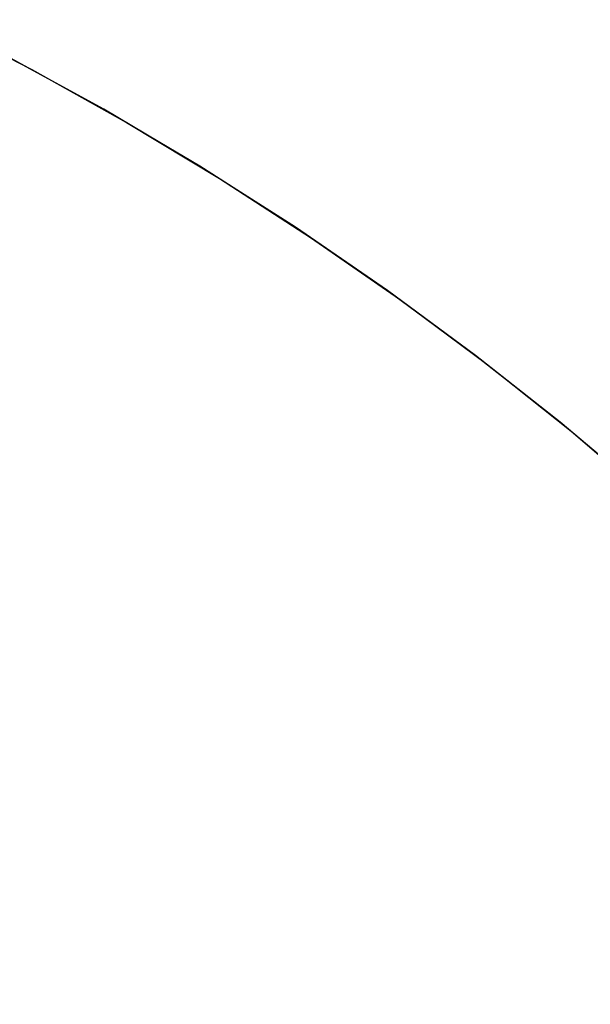
# Model space of a CAD drawing. Extents: x -1022 to 463, y -316 to 734.
# Drawn here: x -313 to -313, y 152 to 152 of the extents above; entities that cross this region are included whole.
import ezdxf

# ---------------------------------------------------------------- set-up
doc = ezdxf.new("R2010")
doc.units = 0
doc.header["$LTSCALE"] = 0.5
doc.layers.add('E4000', color=7, linetype='CONTINUOUS')

# ---------------------------------------------------------------- blocks, each defined once
blk = doc.blocks.new('tut_ir_center')
at = {"layer": 'E4000', "linetype": 'Continuous'}
for p, q in [((23.67765, 8.90466), (23.68924, 8.89868)), ((23.67765, 8.90466), (23.68924, 8.89868)), ((23.67765, 8.90466), (23.68924, 8.89868)), ((23.67765, 8.90466), (23.68924, 8.89868)), ((23.67765, 8.90466), (23.68924, 8.89868)), ((23.67765, 8.90466), (23.68924, 8.89868)), ((23.67765, 8.90466), (23.68924, 8.89868)), ((23.67765, 8.90466), (23.68924, 8.89868)), ((23.67765, 8.90466), (23.68924, 8.89868)), ((23.67765, 8.90466), (23.68924, 8.89868)), ((23.67765, 8.90466), (23.68924, 8.89868)), ((23.67765, 8.90466), (23.68924, 8.89868)), ((23.67765, 8.90466), (23.68924, 8.89868)), ((23.67765, 8.90466), (23.68924, 8.89868)), ((23.67765, 8.90466), (23.68924, 8.89868)), ((23.67765, 8.90466), (23.68924, 8.89868)), ((23.67765, 8.90466), (23.68924, 8.89868)), ((23.67765, 8.90466), (23.68924, 8.89868)), ((23.67765, 8.90466), (23.68924, 8.89868)), ((23.67765, 8.90466), (23.68924, 8.89868)), ((23.67765, 8.90466), (23.68924, 8.89868)), ((23.67765, 8.90466), (23.68924, 8.89868)), ((23.67765, 8.90466), (23.68924, 8.89868)), ((23.67765, 8.90466), (23.68924, 8.89868)), ((23.67765, 8.90466), (23.68924, 8.89868)), ((23.67765, 8.90466), (23.68924, 8.89868)), ((23.67765, 8.90466), (23.68924, 8.89868)), ((23.67765, 8.90466), (23.68924, 8.89868)), ((23.67765, 8.90466), (23.68924, 8.89868)), ((23.67765, 8.90466), (23.68924, 8.89868)), ((23.67765, 8.90466), (23.68924, 8.89868)), ((23.67765, 8.90466), (23.68924, 8.89868)), ((23.67765, 8.90466), (23.68924, 8.89868)), ((23.67765, 8.90466), (23.68924, 8.89868)), ((23.67765, 8.90466), (23.68924, 8.89868)), ((23.67765, 8.90466), (23.68924, 8.89868)), ((23.67765, 8.90466), (23.68924, 8.89868)), ((23.67765, 8.90466), (23.68924, 8.89868)), ((23.67765, 8.90466), (23.68924, 8.89868)), ((23.67765, 8.90466), (23.68924, 8.89868)), ((23.67765, 8.90466), (23.68924, 8.89868)), ((23.67765, 8.90466), (23.68924, 8.89868)), ((23.67765, 8.90466), (23.68924, 8.89868)), ((23.67765, 8.90466), (23.68924, 8.89868)), ((23.67765, 8.90466), (23.68924, 8.89868)), ((23.69786, 8.89391), (23.68632, 8.90023)), ((23.69786, 8.89391), (23.68632, 8.90023)), ((23.69786, 8.89391), (23.68632, 8.90023)), ((23.69786, 8.89391), (23.68632, 8.90023)), ((23.69786, 8.89391), (23.68632, 8.90023)), ((23.69786, 8.89391), (23.68632, 8.90023)), ((23.69786, 8.89391), (23.68632, 8.90023)), ((23.69786, 8.89391), (23.68632, 8.90023)), ((23.69786, 8.89391), (23.68632, 8.90023)), ((23.69786, 8.89391), (23.68632, 8.90023)), ((23.69786, 8.89391), (23.68632, 8.90023)), ((23.69786, 8.89391), (23.68632, 8.90023)), ((23.69786, 8.89391), (23.68632, 8.90023)), ((23.69786, 8.89391), (23.68632, 8.90023)), ((23.69786, 8.89391), (23.68632, 8.90023)), ((23.69786, 8.89391), (23.68632, 8.90023)), ((23.69786, 8.89391), (23.68632, 8.90023)), ((23.69786, 8.89391), (23.68632, 8.90023)), ((23.69786, 8.89391), (23.68632, 8.90023)), ((23.69786, 8.89391), (23.68632, 8.90023)), ((23.69786, 8.89391), (23.68632, 8.90023)), ((23.69786, 8.89391), (23.68632, 8.90023)), ((23.69786, 8.89391), (23.68632, 8.90023)), ((23.69786, 8.89391), (23.68632, 8.90023)), ((23.69786, 8.89391), (23.68632, 8.90023)), ((23.69786, 8.89391), (23.68632, 8.90023)), ((23.69786, 8.89391), (23.68632, 8.90023)), ((23.69786, 8.89391), (23.68632, 8.90023)), ((23.69786, 8.89391), (23.68632, 8.90023)), ((23.69786, 8.89391), (23.68632, 8.90023)), ((23.69786, 8.89391), (23.68632, 8.90023)), ((23.69786, 8.89391), (23.68632, 8.90023)), ((23.69786, 8.89391), (23.68632, 8.90023)), ((23.69786, 8.89391), (23.68632, 8.90023)), ((23.69786, 8.89391), (23.68632, 8.90023)), ((23.69786, 8.89391), (23.68632, 8.90023)), ((23.69786, 8.89391), (23.68632, 8.90023)), ((23.69786, 8.89391), (23.68632, 8.90023)), ((23.69786, 8.89391), (23.68632, 8.90023)), ((23.69786, 8.89391), (23.68632, 8.90023)), ((23.69786, 8.89391), (23.68632, 8.90023)), ((23.69786, 8.89391), (23.68632, 8.90023)), ((23.69786, 8.89391), (23.68632, 8.90023)), ((23.69786, 8.89391), (23.68632, 8.90023)), ((23.69786, 8.89391), (23.68632, 8.90023)), ((23.68924, 8.89868), (23.70063, 8.89232)), ((23.68924, 8.89868), (23.70063, 8.89232)), ((23.68924, 8.89868), (23.70063, 8.89232)), ((23.68924, 8.89868), (23.70063, 8.89232)), ((23.68924, 8.89868), (23.70063, 8.89232)), ((23.68924, 8.89868), (23.70063, 8.89232)), ((23.68924, 8.89868), (23.70063, 8.89232)), ((23.68924, 8.89868), (23.70063, 8.89232)), ((23.68924, 8.89868), (23.70063, 8.89232)), ((23.68924, 8.89868), (23.70063, 8.89232)), ((23.68924, 8.89868), (23.70063, 8.89232)), ((23.68924, 8.89868), (23.70063, 8.89232)), ((23.68924, 8.89868), (23.70063, 8.89232)), ((23.68924, 8.89868), (23.70063, 8.89232)), ((23.68924, 8.89868), (23.70063, 8.89232)), ((23.68924, 8.89868), (23.70063, 8.89232)), ((23.68924, 8.89868), (23.70063, 8.89232)), ((23.68924, 8.89868), (23.70063, 8.89232)), ((23.68924, 8.89868), (23.70063, 8.89232)), ((23.68924, 8.89868), (23.70063, 8.89232)), ((23.68924, 8.89868), (23.70063, 8.89232)), ((23.68924, 8.89868), (23.70063, 8.89232)), ((23.68924, 8.89868), (23.70063, 8.89232)), ((23.68924, 8.89868), (23.70063, 8.89232)), ((23.68924, 8.89868), (23.70063, 8.89232)), ((23.68924, 8.89868), (23.70063, 8.89232)), ((23.68924, 8.89868), (23.70063, 8.89232)), ((23.68924, 8.89868), (23.70063, 8.89232)), ((23.68924, 8.89868), (23.70063, 8.89232)), ((23.68924, 8.89868), (23.70063, 8.89232)), ((23.68924, 8.89868), (23.70063, 8.89232)), ((23.68924, 8.89868), (23.70063, 8.89232)), ((23.68924, 8.89868), (23.70063, 8.89232)), ((23.68924, 8.89868), (23.70063, 8.89232)), ((23.68924, 8.89868), (23.70063, 8.89232)), ((23.68924, 8.89868), (23.70063, 8.89232)), ((23.68924, 8.89868), (23.70063, 8.89232)), ((23.68924, 8.89868), (23.70063, 8.89232)), ((23.68924, 8.89868), (23.70063, 8.89232)), ((23.68924, 8.89868), (23.70063, 8.89232)), ((23.68924, 8.89868), (23.70063, 8.89232)), ((23.68924, 8.89868), (23.70063, 8.89232)), ((23.68924, 8.89868), (23.70063, 8.89232)), ((23.68924, 8.89868), (23.70063, 8.89232)), ((23.68924, 8.89868), (23.70063, 8.89232)), ((23.70946, 8.88705), (23.69786, 8.89391)), ((23.70946, 8.88705), (23.69786, 8.89391)), ((23.70946, 8.88705), (23.69786, 8.89391)), ((23.70946, 8.88705), (23.69786, 8.89391)), ((23.70946, 8.88705), (23.69786, 8.89391)), ((23.70946, 8.88705), (23.69786, 8.89391)), ((23.70946, 8.88705), (23.69786, 8.89391)), ((23.70946, 8.88705), (23.69786, 8.89391)), ((23.70946, 8.88705), (23.69786, 8.89391)), ((23.70946, 8.88705), (23.69786, 8.89391)), ((23.70946, 8.88705), (23.69786, 8.89391)), ((23.70946, 8.88705), (23.69786, 8.89391)), ((23.70946, 8.88705), (23.69786, 8.89391)), ((23.70946, 8.88705), (23.69786, 8.89391)), ((23.70946, 8.88705), (23.69786, 8.89391)), ((23.70946, 8.88705), (23.69786, 8.89391)), ((23.70946, 8.88705), (23.69786, 8.89391)), ((23.70946, 8.88705), (23.69786, 8.89391)), ((23.70946, 8.88705), (23.69786, 8.89391)), ((23.70946, 8.88705), (23.69786, 8.89391)), ((23.70946, 8.88705), (23.69786, 8.89391)), ((23.70946, 8.88705), (23.69786, 8.89391)), ((23.70946, 8.88705), (23.69786, 8.89391)), ((23.70946, 8.88705), (23.69786, 8.89391)), ((23.70946, 8.88705), (23.69786, 8.89391)), ((23.70946, 8.88705), (23.69786, 8.89391)), ((23.70946, 8.88705), (23.69786, 8.89391)), ((23.70946, 8.88705), (23.69786, 8.89391)), ((23.70946, 8.88705), (23.69786, 8.89391)), ((23.70946, 8.88705), (23.69786, 8.89391)), ((23.70946, 8.88705), (23.69786, 8.89391)), ((23.70946, 8.88705), (23.69786, 8.89391)), ((23.70946, 8.88705), (23.69786, 8.89391)), ((23.70946, 8.88705), (23.69786, 8.89391)), ((23.70946, 8.88705), (23.69786, 8.89391)), ((23.70946, 8.88705), (23.69786, 8.89391)), ((23.70946, 8.88705), (23.69786, 8.89391)), ((23.70946, 8.88705), (23.69786, 8.89391)), ((23.70946, 8.88705), (23.69786, 8.89391)), ((23.70946, 8.88705), (23.69786, 8.89391)), ((23.70946, 8.88705), (23.69786, 8.89391)), ((23.70946, 8.88705), (23.69786, 8.89391)), ((23.70946, 8.88705), (23.69786, 8.89391)), ((23.70946, 8.88705), (23.69786, 8.89391)), ((23.70946, 8.88705), (23.69786, 8.89391)), ((23.70063, 8.89232), (23.71181, 8.88559)), ((23.70063, 8.89232), (23.71181, 8.88559)), ((23.70063, 8.89232), (23.71181, 8.88559)), ((23.70063, 8.89232), (23.71181, 8.88559)), ((23.70063, 8.89232), (23.71181, 8.88559)), ((23.70063, 8.89232), (23.71181, 8.88559)), ((23.70063, 8.89232), (23.71181, 8.88559)), ((23.70063, 8.89232), (23.71181, 8.88559)), ((23.70063, 8.89232), (23.71181, 8.88559)), ((23.70063, 8.89232), (23.71181, 8.88559)), ((23.70063, 8.89232), (23.71181, 8.88559)), ((23.70063, 8.89232), (23.71181, 8.88559)), ((23.70063, 8.89232), (23.71181, 8.88559)), ((23.70063, 8.89232), (23.71181, 8.88559)), ((23.70063, 8.89232), (23.71181, 8.88559)), ((23.70063, 8.89232), (23.71181, 8.88559)), ((23.70063, 8.89232), (23.71181, 8.88559)), ((23.70063, 8.89232), (23.71181, 8.88559)), ((23.70063, 8.89232), (23.71181, 8.88559)), ((23.70063, 8.89232), (23.71181, 8.88559)), ((23.70063, 8.89232), (23.71181, 8.88559)), ((23.70063, 8.89232), (23.71181, 8.88559)), ((23.70063, 8.89232), (23.71181, 8.88559)), ((23.70063, 8.89232), (23.71181, 8.88559)), ((23.70063, 8.89232), (23.71181, 8.88559)), ((23.70063, 8.89232), (23.71181, 8.88559)), ((23.70063, 8.89232), (23.71181, 8.88559)), ((23.70063, 8.89232), (23.71181, 8.88559)), ((23.70063, 8.89232), (23.71181, 8.88559)), ((23.70063, 8.89232), (23.71181, 8.88559)), ((23.70063, 8.89232), (23.71181, 8.88559)), ((23.70063, 8.89232), (23.71181, 8.88559)), ((23.70063, 8.89232), (23.71181, 8.88559)), ((23.70063, 8.89232), (23.71181, 8.88559)), ((23.70063, 8.89232), (23.71181, 8.88559)), ((23.70063, 8.89232), (23.71181, 8.88559)), ((23.70063, 8.89232), (23.71181, 8.88559)), ((23.70063, 8.89232), (23.71181, 8.88559)), ((23.70063, 8.89232), (23.71181, 8.88559)), ((23.70063, 8.89232), (23.71181, 8.88559)), ((23.70063, 8.89232), (23.71181, 8.88559)), ((23.70063, 8.89232), (23.71181, 8.88559)), ((23.70063, 8.89232), (23.71181, 8.88559)), ((23.70063, 8.89232), (23.71181, 8.88559)), ((23.70063, 8.89232), (23.71181, 8.88559)), ((23.72092, 8.87973), (23.70946, 8.88705)), ((23.72092, 8.87973), (23.70946, 8.88705)), ((23.72092, 8.87973), (23.70946, 8.88705)), ((23.72092, 8.87973), (23.70946, 8.88705)), ((23.72092, 8.87973), (23.70946, 8.88705)), ((23.72092, 8.87973), (23.70946, 8.88705)), ((23.72092, 8.87973), (23.70946, 8.88705)), ((23.72092, 8.87973), (23.70946, 8.88705)), ((23.72092, 8.87973), (23.70946, 8.88705)), ((23.72092, 8.87973), (23.70946, 8.88705)), ((23.72092, 8.87973), (23.70946, 8.88705)), ((23.72092, 8.87973), (23.70946, 8.88705)), ((23.72092, 8.87973), (23.70946, 8.88705)), ((23.72092, 8.87973), (23.70946, 8.88705)), ((23.72092, 8.87973), (23.70946, 8.88705)), ((23.72092, 8.87973), (23.70946, 8.88705)), ((23.72092, 8.87973), (23.70946, 8.88705)), ((23.72092, 8.87973), (23.70946, 8.88705)), ((23.72092, 8.87973), (23.70946, 8.88705)), ((23.72092, 8.87973), (23.70946, 8.88705)), ((23.72092, 8.87973), (23.70946, 8.88705)), ((23.72092, 8.87973), (23.70946, 8.88705)), ((23.72092, 8.87973), (23.70946, 8.88705)), ((23.72092, 8.87973), (23.70946, 8.88705)), ((23.72092, 8.87973), (23.70946, 8.88705)), ((23.72092, 8.87973), (23.70946, 8.88705)), ((23.72092, 8.87973), (23.70946, 8.88705)), ((23.72092, 8.87973), (23.70946, 8.88705)), ((23.72092, 8.87973), (23.70946, 8.88705)), ((23.72092, 8.87973), (23.70946, 8.88705)), ((23.72092, 8.87973), (23.70946, 8.88705)), ((23.72092, 8.87973), (23.70946, 8.88705)), ((23.72092, 8.87973), (23.70946, 8.88705)), ((23.72092, 8.87973), (23.70946, 8.88705)), ((23.72092, 8.87973), (23.70946, 8.88705)), ((23.72092, 8.87973), (23.70946, 8.88705)), ((23.72092, 8.87973), (23.70946, 8.88705)), ((23.72092, 8.87973), (23.70946, 8.88705)), ((23.72092, 8.87973), (23.70946, 8.88705)), ((23.72092, 8.87973), (23.70946, 8.88705)), ((23.72092, 8.87973), (23.70946, 8.88705)), ((23.72092, 8.87973), (23.70946, 8.88705)), ((23.72092, 8.87973), (23.70946, 8.88705)), ((23.72092, 8.87973), (23.70946, 8.88705)), ((23.72092, 8.87973), (23.70946, 8.88705)), ((23.71181, 8.88559), (23.72276, 8.87851)), ((23.71181, 8.88559), (23.72276, 8.87851)), ((23.71181, 8.88559), (23.72276, 8.87851)), ((23.71181, 8.88559), (23.72276, 8.87851)), ((23.71181, 8.88559), (23.72276, 8.87851)), ((23.71181, 8.88559), (23.72276, 8.87851)), ((23.71181, 8.88559), (23.72276, 8.87851)), ((23.71181, 8.88559), (23.72276, 8.87851)), ((23.71181, 8.88559), (23.72276, 8.87851)), ((23.71181, 8.88559), (23.72276, 8.87851)), ((23.71181, 8.88559), (23.72276, 8.87851)), ((23.71181, 8.88559), (23.72276, 8.87851)), ((23.71181, 8.88559), (23.72276, 8.87851)), ((23.71181, 8.88559), (23.72276, 8.87851)), ((23.71181, 8.88559), (23.72276, 8.87851)), ((23.71181, 8.88559), (23.72276, 8.87851)), ((23.71181, 8.88559), (23.72276, 8.87851)), ((23.71181, 8.88559), (23.72276, 8.87851)), ((23.71181, 8.88559), (23.72276, 8.87851)), ((23.71181, 8.88559), (23.72276, 8.87851)), ((23.71181, 8.88559), (23.72276, 8.87851)), ((23.71181, 8.88559), (23.72276, 8.87851)), ((23.71181, 8.88559), (23.72276, 8.87851)), ((23.71181, 8.88559), (23.72276, 8.87851)), ((23.71181, 8.88559), (23.72276, 8.87851)), ((23.71181, 8.88559), (23.72276, 8.87851)), ((23.71181, 8.88559), (23.72276, 8.87851)), ((23.71181, 8.88559), (23.72276, 8.87851)), ((23.71181, 8.88559), (23.72276, 8.87851)), ((23.71181, 8.88559), (23.72276, 8.87851)), ((23.71181, 8.88559), (23.72276, 8.87851)), ((23.71181, 8.88559), (23.72276, 8.87851)), ((23.71181, 8.88559), (23.72276, 8.87851)), ((23.71181, 8.88559), (23.72276, 8.87851)), ((23.71181, 8.88559), (23.72276, 8.87851)), ((23.71181, 8.88559), (23.72276, 8.87851)), ((23.71181, 8.88559), (23.72276, 8.87851)), ((23.71181, 8.88559), (23.72276, 8.87851)), ((23.71181, 8.88559), (23.72276, 8.87851)), ((23.71181, 8.88559), (23.72276, 8.87851)), ((23.71181, 8.88559), (23.72276, 8.87851)), ((23.71181, 8.88559), (23.72276, 8.87851)), ((23.71181, 8.88559), (23.72276, 8.87851)), ((23.71181, 8.88559), (23.72276, 8.87851)), ((23.71181, 8.88559), (23.72276, 8.87851)), ((23.73198, 8.87213), (23.72092, 8.87973)), ((23.73198, 8.87213), (23.72092, 8.87973)), ((23.73198, 8.87213), (23.72092, 8.87973)), ((23.73198, 8.87213), (23.72092, 8.87973)), ((23.73198, 8.87213), (23.72092, 8.87973)), ((23.73198, 8.87213), (23.72092, 8.87973)), ((23.73198, 8.87213), (23.72092, 8.87973)), ((23.73198, 8.87213), (23.72092, 8.87973)), ((23.73198, 8.87213), (23.72092, 8.87973)), ((23.73198, 8.87213), (23.72092, 8.87973)), ((23.73198, 8.87213), (23.72092, 8.87973)), ((23.73198, 8.87213), (23.72092, 8.87973)), ((23.73198, 8.87213), (23.72092, 8.87973)), ((23.73198, 8.87213), (23.72092, 8.87973)), ((23.73198, 8.87213), (23.72092, 8.87973)), ((23.73198, 8.87213), (23.72092, 8.87973)), ((23.73198, 8.87213), (23.72092, 8.87973)), ((23.73198, 8.87213), (23.72092, 8.87973)), ((23.73198, 8.87213), (23.72092, 8.87973)), ((23.73198, 8.87213), (23.72092, 8.87973)), ((23.73198, 8.87213), (23.72092, 8.87973)), ((23.73198, 8.87213), (23.72092, 8.87973)), ((23.73198, 8.87213), (23.72092, 8.87973)), ((23.73198, 8.87213), (23.72092, 8.87973)), ((23.73198, 8.87213), (23.72092, 8.87973)), ((23.73198, 8.87213), (23.72092, 8.87973)), ((23.73198, 8.87213), (23.72092, 8.87973)), ((23.73198, 8.87213), (23.72092, 8.87973)), ((23.73198, 8.87213), (23.72092, 8.87973)), ((23.73198, 8.87213), (23.72092, 8.87973)), ((23.73198, 8.87213), (23.72092, 8.87973)), ((23.73198, 8.87213), (23.72092, 8.87973)), ((23.73198, 8.87213), (23.72092, 8.87973)), ((23.73198, 8.87213), (23.72092, 8.87973)), ((23.73198, 8.87213), (23.72092, 8.87973)), ((23.73198, 8.87213), (23.72092, 8.87973)), ((23.73198, 8.87213), (23.72092, 8.87973)), ((23.73198, 8.87213), (23.72092, 8.87973)), ((23.73198, 8.87213), (23.72092, 8.87973)), ((23.73198, 8.87213), (23.72092, 8.87973)), ((23.73198, 8.87213), (23.72092, 8.87973)), ((23.73198, 8.87213), (23.72092, 8.87973)), ((23.73198, 8.87213), (23.72092, 8.87973)), ((23.73198, 8.87213), (23.72092, 8.87973)), ((23.73198, 8.87213), (23.72092, 8.87973)), ((23.72276, 8.87851), (23.73345, 8.87108)), ((23.72276, 8.87851), (23.73345, 8.87108)), ((23.72276, 8.87851), (23.73345, 8.87108)), ((23.72276, 8.87851), (23.73345, 8.87108)), ((23.72276, 8.87851), (23.73345, 8.87108)), ((23.72276, 8.87851), (23.73345, 8.87108)), ((23.72276, 8.87851), (23.73345, 8.87108)), ((23.72276, 8.87851), (23.73345, 8.87108)), ((23.72276, 8.87851), (23.73345, 8.87108)), ((23.72276, 8.87851), (23.73345, 8.87108)), ((23.72276, 8.87851), (23.73345, 8.87108)), ((23.72276, 8.87851), (23.73345, 8.87108)), ((23.72276, 8.87851), (23.73345, 8.87108)), ((23.72276, 8.87851), (23.73345, 8.87108)), ((23.72276, 8.87851), (23.73345, 8.87108)), ((23.72276, 8.87851), (23.73345, 8.87108)), ((23.72276, 8.87851), (23.73345, 8.87108)), ((23.72276, 8.87851), (23.73345, 8.87108)), ((23.72276, 8.87851), (23.73345, 8.87108)), ((23.72276, 8.87851), (23.73345, 8.87108)), ((23.72276, 8.87851), (23.73345, 8.87108)), ((23.72276, 8.87851), (23.73345, 8.87108)), ((23.72276, 8.87851), (23.73345, 8.87108)), ((23.72276, 8.87851), (23.73345, 8.87108)), ((23.72276, 8.87851), (23.73345, 8.87108)), ((23.72276, 8.87851), (23.73345, 8.87108)), ((23.72276, 8.87851), (23.73345, 8.87108)), ((23.72276, 8.87851), (23.73345, 8.87108)), ((23.72276, 8.87851), (23.73345, 8.87108)), ((23.72276, 8.87851), (23.73345, 8.87108)), ((23.72276, 8.87851), (23.73345, 8.87108)), ((23.72276, 8.87851), (23.73345, 8.87108)), ((23.72276, 8.87851), (23.73345, 8.87108)), ((23.72276, 8.87851), (23.73345, 8.87108)), ((23.72276, 8.87851), (23.73345, 8.87108)), ((23.72276, 8.87851), (23.73345, 8.87108)), ((23.72276, 8.87851), (23.73345, 8.87108)), ((23.72276, 8.87851), (23.73345, 8.87108)), ((23.72276, 8.87851), (23.73345, 8.87108)), ((23.72276, 8.87851), (23.73345, 8.87108)), ((23.72276, 8.87851), (23.73345, 8.87108)), ((23.72276, 8.87851), (23.73345, 8.87108)), ((23.72276, 8.87851), (23.73345, 8.87108)), ((23.72276, 8.87851), (23.73345, 8.87108)), ((23.72276, 8.87851), (23.73345, 8.87108)), ((23.74257, 8.86433), (23.73198, 8.87213)), ((23.74257, 8.86433), (23.73198, 8.87213)), ((23.74257, 8.86433), (23.73198, 8.87213)), ((23.74257, 8.86433), (23.73198, 8.87213)), ((23.74257, 8.86433), (23.73198, 8.87213)), ((23.74257, 8.86433), (23.73198, 8.87213)), ((23.74257, 8.86433), (23.73198, 8.87213)), ((23.74257, 8.86433), (23.73198, 8.87213)), ((23.74257, 8.86433), (23.73198, 8.87213)), ((23.74257, 8.86433), (23.73198, 8.87213)), ((23.74257, 8.86433), (23.73198, 8.87213)), ((23.74257, 8.86433), (23.73198, 8.87213)), ((23.74257, 8.86433), (23.73198, 8.87213)), ((23.74257, 8.86433), (23.73198, 8.87213)), ((23.74257, 8.86433), (23.73198, 8.87213)), ((23.74257, 8.86433), (23.73198, 8.87213)), ((23.74257, 8.86433), (23.73198, 8.87213)), ((23.74257, 8.86433), (23.73198, 8.87213)), ((23.74257, 8.86433), (23.73198, 8.87213)), ((23.74257, 8.86433), (23.73198, 8.87213)), ((23.74257, 8.86433), (23.73198, 8.87213)), ((23.74257, 8.86433), (23.73198, 8.87213)), ((23.74257, 8.86433), (23.73198, 8.87213)), ((23.74257, 8.86433), (23.73198, 8.87213)), ((23.74257, 8.86433), (23.73198, 8.87213)), ((23.74257, 8.86433), (23.73198, 8.87213)), ((23.74257, 8.86433), (23.73198, 8.87213)), ((23.74257, 8.86433), (23.73198, 8.87213)), ((23.74257, 8.86433), (23.73198, 8.87213)), ((23.74257, 8.86433), (23.73198, 8.87213)), ((23.74257, 8.86433), (23.73198, 8.87213)), ((23.74257, 8.86433), (23.73198, 8.87213)), ((23.74257, 8.86433), (23.73198, 8.87213)), ((23.74257, 8.86433), (23.73198, 8.87213)), ((23.74257, 8.86433), (23.73198, 8.87213)), ((23.74257, 8.86433), (23.73198, 8.87213)), ((23.74257, 8.86433), (23.73198, 8.87213)), ((23.74257, 8.86433), (23.73198, 8.87213)), ((23.74257, 8.86433), (23.73198, 8.87213)), ((23.74257, 8.86433), (23.73198, 8.87213)), ((23.74257, 8.86433), (23.73198, 8.87213)), ((23.74257, 8.86433), (23.73198, 8.87213)), ((23.74257, 8.86433), (23.73198, 8.87213)), ((23.74257, 8.86433), (23.73198, 8.87213)), ((23.74257, 8.86433), (23.73198, 8.87213)), ((23.73345, 8.87108), (23.7439, 8.86332)), ((23.73345, 8.87108), (23.7439, 8.86332)), ((23.73345, 8.87108), (23.7439, 8.86332)), ((23.73345, 8.87108), (23.7439, 8.86332)), ((23.73345, 8.87108), (23.7439, 8.86332)), ((23.73345, 8.87108), (23.7439, 8.86332)), ((23.73345, 8.87108), (23.7439, 8.86332)), ((23.73345, 8.87108), (23.7439, 8.86332)), ((23.73345, 8.87108), (23.7439, 8.86332)), ((23.73345, 8.87108), (23.7439, 8.86332)), ((23.73345, 8.87108), (23.7439, 8.86332)), ((23.73345, 8.87108), (23.7439, 8.86332)), ((23.73345, 8.87108), (23.7439, 8.86332)), ((23.73345, 8.87108), (23.7439, 8.86332)), ((23.73345, 8.87108), (23.7439, 8.86332)), ((23.73345, 8.87108), (23.7439, 8.86332)), ((23.73345, 8.87108), (23.7439, 8.86332)), ((23.73345, 8.87108), (23.7439, 8.86332)), ((23.73345, 8.87108), (23.7439, 8.86332)), ((23.73345, 8.87108), (23.7439, 8.86332)), ((23.73345, 8.87108), (23.7439, 8.86332)), ((23.73345, 8.87108), (23.7439, 8.86332)), ((23.73345, 8.87108), (23.7439, 8.86332)), ((23.73345, 8.87108), (23.7439, 8.86332)), ((23.73345, 8.87108), (23.7439, 8.86332)), ((23.73345, 8.87108), (23.7439, 8.86332)), ((23.73345, 8.87108), (23.7439, 8.86332)), ((23.73345, 8.87108), (23.7439, 8.86332)), ((23.73345, 8.87108), (23.7439, 8.86332)), ((23.73345, 8.87108), (23.7439, 8.86332)), ((23.73345, 8.87108), (23.7439, 8.86332)), ((23.73345, 8.87108), (23.7439, 8.86332)), ((23.73345, 8.87108), (23.7439, 8.86332)), ((23.73345, 8.87108), (23.7439, 8.86332)), ((23.73345, 8.87108), (23.7439, 8.86332)), ((23.73345, 8.87108), (23.7439, 8.86332)), ((23.73345, 8.87108), (23.7439, 8.86332)), ((23.73345, 8.87108), (23.7439, 8.86332)), ((23.73345, 8.87108), (23.7439, 8.86332)), ((23.73345, 8.87108), (23.7439, 8.86332)), ((23.73345, 8.87108), (23.7439, 8.86332)), ((23.73345, 8.87108), (23.7439, 8.86332)), ((23.73345, 8.87108), (23.7439, 8.86332)), ((23.73345, 8.87108), (23.7439, 8.86332)), ((23.73345, 8.87108), (23.7439, 8.86332)), ((23.75276, 8.8563), (23.74257, 8.86433)), ((23.75276, 8.8563), (23.74257, 8.86433)), ((23.75276, 8.8563), (23.74257, 8.86433)), ((23.75276, 8.8563), (23.74257, 8.86433)), ((23.75276, 8.8563), (23.74257, 8.86433)), ((23.75276, 8.8563), (23.74257, 8.86433)), ((23.75276, 8.8563), (23.74257, 8.86433)), ((23.75276, 8.8563), (23.74257, 8.86433)), ((23.75276, 8.8563), (23.74257, 8.86433)), ((23.75276, 8.8563), (23.74257, 8.86433)), ((23.75276, 8.8563), (23.74257, 8.86433)), ((23.75276, 8.8563), (23.74257, 8.86433)), ((23.75276, 8.8563), (23.74257, 8.86433)), ((23.75276, 8.8563), (23.74257, 8.86433)), ((23.75276, 8.8563), (23.74257, 8.86433)), ((23.75276, 8.8563), (23.74257, 8.86433)), ((23.75276, 8.8563), (23.74257, 8.86433)), ((23.75276, 8.8563), (23.74257, 8.86433)), ((23.75276, 8.8563), (23.74257, 8.86433)), ((23.75276, 8.8563), (23.74257, 8.86433)), ((23.75276, 8.8563), (23.74257, 8.86433)), ((23.75276, 8.8563), (23.74257, 8.86433)), ((23.75276, 8.8563), (23.74257, 8.86433)), ((23.75276, 8.8563), (23.74257, 8.86433)), ((23.75276, 8.8563), (23.74257, 8.86433)), ((23.75276, 8.8563), (23.74257, 8.86433)), ((23.75276, 8.8563), (23.74257, 8.86433)), ((23.75276, 8.8563), (23.74257, 8.86433)), ((23.75276, 8.8563), (23.74257, 8.86433)), ((23.75276, 8.8563), (23.74257, 8.86433)), ((23.75276, 8.8563), (23.74257, 8.86433)), ((23.75276, 8.8563), (23.74257, 8.86433)), ((23.75276, 8.8563), (23.74257, 8.86433)), ((23.75276, 8.8563), (23.74257, 8.86433)), ((23.75276, 8.8563), (23.74257, 8.86433)), ((23.75276, 8.8563), (23.74257, 8.86433)), ((23.75276, 8.8563), (23.74257, 8.86433)), ((23.75276, 8.8563), (23.74257, 8.86433)), ((23.75276, 8.8563), (23.74257, 8.86433)), ((23.75276, 8.8563), (23.74257, 8.86433)), ((23.75276, 8.8563), (23.74257, 8.86433)), ((23.75276, 8.8563), (23.74257, 8.86433)), ((23.75276, 8.8563), (23.74257, 8.86433)), ((23.75276, 8.8563), (23.74257, 8.86433)), ((23.75276, 8.8563), (23.74257, 8.86433)), ((23.7439, 8.86332), (23.75408, 8.85521)), ((23.7439, 8.86332), (23.75408, 8.85521)), ((23.7439, 8.86332), (23.75408, 8.85521)), ((23.7439, 8.86332), (23.75408, 8.85521)), ((23.7439, 8.86332), (23.75408, 8.85521)), ((23.7439, 8.86332), (23.75408, 8.85521)), ((23.7439, 8.86332), (23.75408, 8.85521)), ((23.7439, 8.86332), (23.75408, 8.85521)), ((23.7439, 8.86332), (23.75408, 8.85521)), ((23.7439, 8.86332), (23.75408, 8.85521)), ((23.7439, 8.86332), (23.75408, 8.85521)), ((23.7439, 8.86332), (23.75408, 8.85521)), ((23.7439, 8.86332), (23.75408, 8.85521)), ((23.7439, 8.86332), (23.75408, 8.85521)), ((23.7439, 8.86332), (23.75408, 8.85521)), ((23.7439, 8.86332), (23.75408, 8.85521)), ((23.7439, 8.86332), (23.75408, 8.85521)), ((23.7439, 8.86332), (23.75408, 8.85521)), ((23.7439, 8.86332), (23.75408, 8.85521)), ((23.7439, 8.86332), (23.75408, 8.85521)), ((23.7439, 8.86332), (23.75408, 8.85521)), ((23.7439, 8.86332), (23.75408, 8.85521)), ((23.7439, 8.86332), (23.75408, 8.85521)), ((23.7439, 8.86332), (23.75408, 8.85521)), ((23.7439, 8.86332), (23.75408, 8.85521)), ((23.7439, 8.86332), (23.75408, 8.85521)), ((23.7439, 8.86332), (23.75408, 8.85521)), ((23.7439, 8.86332), (23.75408, 8.85521)), ((23.7439, 8.86332), (23.75408, 8.85521)), ((23.7439, 8.86332), (23.75408, 8.85521)), ((23.7439, 8.86332), (23.75408, 8.85521)), ((23.7439, 8.86332), (23.75408, 8.85521)), ((23.7439, 8.86332), (23.75408, 8.85521)), ((23.7439, 8.86332), (23.75408, 8.85521)), ((23.7439, 8.86332), (23.75408, 8.85521)), ((23.7439, 8.86332), (23.75408, 8.85521)), ((23.7439, 8.86332), (23.75408, 8.85521)), ((23.7439, 8.86332), (23.75408, 8.85521)), ((23.7439, 8.86332), (23.75408, 8.85521)), ((23.7439, 8.86332), (23.75408, 8.85521)), ((23.7439, 8.86332), (23.75408, 8.85521)), ((23.7439, 8.86332), (23.75408, 8.85521)), ((23.7439, 8.86332), (23.75408, 8.85521)), ((23.7439, 8.86332), (23.75408, 8.85521)), ((23.7439, 8.86332), (23.75408, 8.85521)), ((23.76253, 8.84807), (23.75276, 8.8563)), ((23.76253, 8.84807), (23.75276, 8.8563)), ((23.76253, 8.84807), (23.75276, 8.8563)), ((23.76253, 8.84807), (23.75276, 8.8563)), ((23.76253, 8.84807), (23.75276, 8.8563)), ((23.76253, 8.84807), (23.75276, 8.8563)), ((23.76253, 8.84807), (23.75276, 8.8563)), ((23.76253, 8.84807), (23.75276, 8.8563)), ((23.76253, 8.84807), (23.75276, 8.8563)), ((23.76253, 8.84807), (23.75276, 8.8563)), ((23.76253, 8.84807), (23.75276, 8.8563)), ((23.76253, 8.84807), (23.75276, 8.8563)), ((23.76253, 8.84807), (23.75276, 8.8563)), ((23.76253, 8.84807), (23.75276, 8.8563)), ((23.76253, 8.84807), (23.75276, 8.8563)), ((23.76253, 8.84807), (23.75276, 8.8563)), ((23.76253, 8.84807), (23.75276, 8.8563)), ((23.76253, 8.84807), (23.75276, 8.8563)), ((23.76253, 8.84807), (23.75276, 8.8563)), ((23.76253, 8.84807), (23.75276, 8.8563)), ((23.76253, 8.84807), (23.75276, 8.8563)), ((23.76253, 8.84807), (23.75276, 8.8563)), ((23.76253, 8.84807), (23.75276, 8.8563)), ((23.76253, 8.84807), (23.75276, 8.8563)), ((23.76253, 8.84807), (23.75276, 8.8563)), ((23.76253, 8.84807), (23.75276, 8.8563)), ((23.76253, 8.84807), (23.75276, 8.8563)), ((23.76253, 8.84807), (23.75276, 8.8563)), ((23.76253, 8.84807), (23.75276, 8.8563)), ((23.76253, 8.84807), (23.75276, 8.8563)), ((23.76253, 8.84807), (23.75276, 8.8563)), ((23.76253, 8.84807), (23.75276, 8.8563)), ((23.76253, 8.84807), (23.75276, 8.8563)), ((23.76253, 8.84807), (23.75276, 8.8563)), ((23.76253, 8.84807), (23.75276, 8.8563)), ((23.76253, 8.84807), (23.75276, 8.8563)), ((23.76253, 8.84807), (23.75276, 8.8563)), ((23.76253, 8.84807), (23.75276, 8.8563)), ((23.76253, 8.84807), (23.75276, 8.8563)), ((23.76253, 8.84807), (23.75276, 8.8563)), ((23.76253, 8.84807), (23.75276, 8.8563)), ((23.76253, 8.84807), (23.75276, 8.8563)), ((23.76253, 8.84807), (23.75276, 8.8563)), ((23.76253, 8.84807), (23.75276, 8.8563)), ((23.76253, 8.84807), (23.75276, 8.8563)), ((23.75408, 8.85521), (23.764, 8.84679)), ((23.75408, 8.85521), (23.764, 8.84679)), ((23.75408, 8.85521), (23.764, 8.84679)), ((23.75408, 8.85521), (23.764, 8.84679)), ((23.75408, 8.85521), (23.764, 8.84679)), ((23.75408, 8.85521), (23.764, 8.84679)), ((23.75408, 8.85521), (23.764, 8.84679)), ((23.75408, 8.85521), (23.764, 8.84679)), ((23.75408, 8.85521), (23.764, 8.84679)), ((23.75408, 8.85521), (23.764, 8.84679)), ((23.75408, 8.85521), (23.764, 8.84679)), ((23.75408, 8.85521), (23.764, 8.84679)), ((23.75408, 8.85521), (23.764, 8.84679)), ((23.75408, 8.85521), (23.764, 8.84679)), ((23.75408, 8.85521), (23.764, 8.84679)), ((23.75408, 8.85521), (23.764, 8.84679)), ((23.75408, 8.85521), (23.764, 8.84679)), ((23.75408, 8.85521), (23.764, 8.84679)), ((23.75408, 8.85521), (23.764, 8.84679)), ((23.75408, 8.85521), (23.764, 8.84679)), ((23.75408, 8.85521), (23.764, 8.84679)), ((23.75408, 8.85521), (23.764, 8.84679)), ((23.75408, 8.85521), (23.764, 8.84679)), ((23.75408, 8.85521), (23.764, 8.84679)), ((23.75408, 8.85521), (23.764, 8.84679)), ((23.75408, 8.85521), (23.764, 8.84679)), ((23.75408, 8.85521), (23.764, 8.84679)), ((23.75408, 8.85521), (23.764, 8.84679)), ((23.75408, 8.85521), (23.764, 8.84679)), ((23.75408, 8.85521), (23.764, 8.84679)), ((23.75408, 8.85521), (23.764, 8.84679)), ((23.75408, 8.85521), (23.764, 8.84679)), ((23.75408, 8.85521), (23.764, 8.84679)), ((23.75408, 8.85521), (23.764, 8.84679)), ((23.75408, 8.85521), (23.764, 8.84679)), ((23.75408, 8.85521), (23.764, 8.84679)), ((23.75408, 8.85521), (23.764, 8.84679)), ((23.75408, 8.85521), (23.764, 8.84679)), ((23.75408, 8.85521), (23.764, 8.84679)), ((23.75408, 8.85521), (23.764, 8.84679)), ((23.75408, 8.85521), (23.764, 8.84679)), ((23.75408, 8.85521), (23.764, 8.84679)), ((23.75408, 8.85521), (23.764, 8.84679)), ((23.75408, 8.85521), (23.764, 8.84679)), ((23.75408, 8.85521), (23.764, 8.84679))]:
    blk.add_line(p, q, dxfattribs=at)
for points in [[(23.82206, 8.7835), (23.81417, 8.79385), (23.80612, 8.80374), (23.79784, 8.81327), (23.78933, 8.82248), (23.78067, 8.83128), (23.77181, 8.83974), (23.76254, 8.84806), (23.75277, 8.85629), (23.74258, 8.86432), (23.732, 8.87212), (23.72093, 8.87972), (23.70947, 8.88704), (23.69788, 8.8939), (23.68634, 8.90022)], [(23.82205, 8.78352), (23.81417, 8.79386), (23.80612, 8.80375), (23.79783, 8.81329), (23.78932, 8.82249), (23.78065, 8.83129), (23.7718, 8.83975), (23.76253, 8.84807), (23.75276, 8.8563), (23.74257, 8.86433), (23.73198, 8.87213), (23.72092, 8.87973), (23.70946, 8.88705), (23.69786, 8.89391), (23.68632, 8.90023)], [(23.82206, 8.7835), (23.81417, 8.79385), (23.80612, 8.80374), (23.79784, 8.81327), (23.78933, 8.82248), (23.78067, 8.83128), (23.77181, 8.83974), (23.76254, 8.84806), (23.75277, 8.85629), (23.74258, 8.86432), (23.732, 8.87212), (23.72093, 8.87972), (23.70947, 8.88704), (23.69788, 8.8939), (23.68634, 8.90022)], [(23.82205, 8.78352), (23.81417, 8.79386), (23.80612, 8.80375), (23.79783, 8.81329), (23.78932, 8.82249), (23.78065, 8.83129), (23.7718, 8.83975), (23.76253, 8.84807), (23.75276, 8.8563), (23.74257, 8.86433), (23.73198, 8.87213), (23.72092, 8.87973), (23.70946, 8.88705), (23.69786, 8.89391), (23.68632, 8.90023)], [(23.82206, 8.7835), (23.81417, 8.79385), (23.80612, 8.80374), (23.79784, 8.81327), (23.78933, 8.82248), (23.78067, 8.83128), (23.77181, 8.83974), (23.76254, 8.84806), (23.75277, 8.85629), (23.74258, 8.86432), (23.732, 8.87212), (23.72093, 8.87972), (23.70947, 8.88704), (23.69788, 8.8939), (23.68634, 8.90022)], [(23.82205, 8.78352), (23.81417, 8.79386), (23.80612, 8.80375), (23.79783, 8.81329), (23.78932, 8.82249), (23.78065, 8.83129), (23.7718, 8.83975), (23.76253, 8.84807), (23.75276, 8.8563), (23.74257, 8.86433), (23.73198, 8.87213), (23.72092, 8.87973), (23.70946, 8.88705), (23.69786, 8.89391), (23.68632, 8.90023)], [(23.82206, 8.7835), (23.81417, 8.79385), (23.80612, 8.80374), (23.79784, 8.81327), (23.78933, 8.82248), (23.78067, 8.83128), (23.77181, 8.83974), (23.76254, 8.84806), (23.75277, 8.85629), (23.74258, 8.86432), (23.732, 8.87212), (23.72093, 8.87972), (23.70947, 8.88704), (23.69788, 8.8939), (23.68634, 8.90022)], [(23.82205, 8.78352), (23.81417, 8.79386), (23.80612, 8.80375), (23.79783, 8.81329), (23.78932, 8.82249), (23.78065, 8.83129), (23.7718, 8.83975), (23.76253, 8.84807), (23.75276, 8.8563), (23.74257, 8.86433), (23.73198, 8.87213), (23.72092, 8.87973), (23.70946, 8.88705), (23.69786, 8.89391), (23.68632, 8.90023)], [(23.82206, 8.7835), (23.81417, 8.79385), (23.80612, 8.80374), (23.79784, 8.81327), (23.78933, 8.82248), (23.78067, 8.83128), (23.77181, 8.83974), (23.76254, 8.84806), (23.75277, 8.85629), (23.74258, 8.86432), (23.732, 8.87212), (23.72093, 8.87972), (23.70947, 8.88704), (23.69788, 8.8939), (23.68634, 8.90022)], [(23.82205, 8.78352), (23.81417, 8.79386), (23.80612, 8.80375), (23.79783, 8.81329), (23.78932, 8.82249), (23.78065, 8.83129), (23.7718, 8.83975), (23.76253, 8.84807), (23.75276, 8.8563), (23.74257, 8.86433), (23.73198, 8.87213), (23.72092, 8.87973), (23.70946, 8.88705), (23.69786, 8.89391), (23.68632, 8.90023)], [(23.82206, 8.7835), (23.81417, 8.79385), (23.80612, 8.80374), (23.79784, 8.81327), (23.78933, 8.82248), (23.78067, 8.83128), (23.77181, 8.83974), (23.76254, 8.84806), (23.75277, 8.85629), (23.74258, 8.86432), (23.732, 8.87212), (23.72093, 8.87972), (23.70947, 8.88704), (23.69788, 8.8939), (23.68634, 8.90022)], [(23.82205, 8.78352), (23.81417, 8.79386), (23.80612, 8.80375), (23.79783, 8.81329), (23.78932, 8.82249), (23.78065, 8.83129), (23.7718, 8.83975), (23.76253, 8.84807), (23.75276, 8.8563), (23.74257, 8.86433), (23.73198, 8.87213), (23.72092, 8.87973), (23.70946, 8.88705), (23.69786, 8.89391), (23.68632, 8.90023)], [(23.82206, 8.7835), (23.81417, 8.79385), (23.80612, 8.80374), (23.79784, 8.81327), (23.78933, 8.82248), (23.78067, 8.83128), (23.77181, 8.83974), (23.76254, 8.84806), (23.75277, 8.85629), (23.74258, 8.86432), (23.732, 8.87212), (23.72093, 8.87972), (23.70947, 8.88704), (23.69788, 8.8939), (23.68634, 8.90022)], [(23.82205, 8.78352), (23.81417, 8.79386), (23.80612, 8.80375), (23.79783, 8.81329), (23.78932, 8.82249), (23.78065, 8.83129), (23.7718, 8.83975), (23.76253, 8.84807), (23.75276, 8.8563), (23.74257, 8.86433), (23.73198, 8.87213), (23.72092, 8.87973), (23.70946, 8.88705), (23.69786, 8.89391), (23.68632, 8.90023)], [(23.82206, 8.7835), (23.81417, 8.79385), (23.80612, 8.80374), (23.79784, 8.81327), (23.78933, 8.82248), (23.78067, 8.83128), (23.77181, 8.83974), (23.76254, 8.84806), (23.75277, 8.85629), (23.74258, 8.86432), (23.732, 8.87212), (23.72093, 8.87972), (23.70947, 8.88704), (23.69788, 8.8939), (23.68634, 8.90022)], [(23.82205, 8.78352), (23.81417, 8.79386), (23.80612, 8.80375), (23.79783, 8.81329), (23.78932, 8.82249), (23.78065, 8.83129), (23.7718, 8.83975), (23.76253, 8.84807), (23.75276, 8.8563), (23.74257, 8.86433), (23.73198, 8.87213), (23.72092, 8.87973), (23.70946, 8.88705), (23.69786, 8.89391), (23.68632, 8.90023)], [(23.82206, 8.7835), (23.81417, 8.79385), (23.80612, 8.80374), (23.79784, 8.81327), (23.78933, 8.82248), (23.78067, 8.83128), (23.77181, 8.83974), (23.76254, 8.84806), (23.75277, 8.85629), (23.74258, 8.86432), (23.732, 8.87212), (23.72093, 8.87972), (23.70947, 8.88704), (23.69788, 8.8939), (23.68634, 8.90022)], [(23.82205, 8.78352), (23.81417, 8.79386), (23.80612, 8.80375), (23.79783, 8.81329), (23.78932, 8.82249), (23.78065, 8.83129), (23.7718, 8.83975), (23.76253, 8.84807), (23.75276, 8.8563), (23.74257, 8.86433), (23.73198, 8.87213), (23.72092, 8.87973), (23.70946, 8.88705), (23.69786, 8.89391), (23.68632, 8.90023)], [(23.82206, 8.7835), (23.81417, 8.79385), (23.80612, 8.80374), (23.79784, 8.81327), (23.78933, 8.82248), (23.78067, 8.83128), (23.77181, 8.83974), (23.76254, 8.84806), (23.75277, 8.85629), (23.74258, 8.86432), (23.732, 8.87212), (23.72093, 8.87972), (23.70947, 8.88704), (23.69788, 8.8939), (23.68634, 8.90022)], [(23.82205, 8.78352), (23.81417, 8.79386), (23.80612, 8.80375), (23.79783, 8.81329), (23.78932, 8.82249), (23.78065, 8.83129), (23.7718, 8.83975), (23.76253, 8.84807), (23.75276, 8.8563), (23.74257, 8.86433), (23.73198, 8.87213), (23.72092, 8.87973), (23.70946, 8.88705), (23.69786, 8.89391), (23.68632, 8.90023)], [(23.82206, 8.7835), (23.81417, 8.79385), (23.80612, 8.80374), (23.79784, 8.81327), (23.78933, 8.82248), (23.78067, 8.83128), (23.77181, 8.83974), (23.76254, 8.84806), (23.75277, 8.85629), (23.74258, 8.86432), (23.732, 8.87212), (23.72093, 8.87972), (23.70947, 8.88704), (23.69788, 8.8939), (23.68634, 8.90022)], [(23.82205, 8.78352), (23.81417, 8.79386), (23.80612, 8.80375), (23.79783, 8.81329), (23.78932, 8.82249), (23.78065, 8.83129), (23.7718, 8.83975), (23.76253, 8.84807), (23.75276, 8.8563), (23.74257, 8.86433), (23.73198, 8.87213), (23.72092, 8.87973), (23.70946, 8.88705), (23.69786, 8.89391), (23.68632, 8.90023)], [(23.82206, 8.7835), (23.81417, 8.79385), (23.80612, 8.80374), (23.79784, 8.81327), (23.78933, 8.82248), (23.78067, 8.83128), (23.77181, 8.83974), (23.76254, 8.84806), (23.75277, 8.85629), (23.74258, 8.86432), (23.732, 8.87212), (23.72093, 8.87972), (23.70947, 8.88704), (23.69788, 8.8939), (23.68634, 8.90022)], [(23.82205, 8.78352), (23.81417, 8.79386), (23.80612, 8.80375), (23.79783, 8.81329), (23.78932, 8.82249), (23.78065, 8.83129), (23.7718, 8.83975), (23.76253, 8.84807), (23.75276, 8.8563), (23.74257, 8.86433), (23.73198, 8.87213), (23.72092, 8.87973), (23.70946, 8.88705), (23.69786, 8.89391), (23.68632, 8.90023)], [(23.82206, 8.7835), (23.81417, 8.79385), (23.80612, 8.80374), (23.79784, 8.81327), (23.78933, 8.82248), (23.78067, 8.83128), (23.77181, 8.83974), (23.76254, 8.84806), (23.75277, 8.85629), (23.74258, 8.86432), (23.732, 8.87212), (23.72093, 8.87972), (23.70947, 8.88704), (23.69788, 8.8939), (23.68634, 8.90022)], [(23.82205, 8.78352), (23.81417, 8.79386), (23.80612, 8.80375), (23.79783, 8.81329), (23.78932, 8.82249), (23.78065, 8.83129), (23.7718, 8.83975), (23.76253, 8.84807), (23.75276, 8.8563), (23.74257, 8.86433), (23.73198, 8.87213), (23.72092, 8.87973), (23.70946, 8.88705), (23.69786, 8.89391), (23.68632, 8.90023)], [(23.82206, 8.7835), (23.81417, 8.79385), (23.80612, 8.80374), (23.79784, 8.81327), (23.78933, 8.82248), (23.78067, 8.83128), (23.77181, 8.83974), (23.76254, 8.84806), (23.75277, 8.85629), (23.74258, 8.86432), (23.732, 8.87212), (23.72093, 8.87972), (23.70947, 8.88704), (23.69788, 8.8939), (23.68634, 8.90022)], [(23.82205, 8.78352), (23.81417, 8.79386), (23.80612, 8.80375), (23.79783, 8.81329), (23.78932, 8.82249), (23.78065, 8.83129), (23.7718, 8.83975), (23.76253, 8.84807), (23.75276, 8.8563), (23.74257, 8.86433), (23.73198, 8.87213), (23.72092, 8.87973), (23.70946, 8.88705), (23.69786, 8.89391), (23.68632, 8.90023)], [(23.82206, 8.7835), (23.81417, 8.79385), (23.80612, 8.80374), (23.79784, 8.81327), (23.78933, 8.82248), (23.78067, 8.83128), (23.77181, 8.83974), (23.76254, 8.84806), (23.75277, 8.85629), (23.74258, 8.86432), (23.732, 8.87212), (23.72093, 8.87972), (23.70947, 8.88704), (23.69788, 8.8939), (23.68634, 8.90022)], [(23.82205, 8.78352), (23.81417, 8.79386), (23.80612, 8.80375), (23.79783, 8.81329), (23.78932, 8.82249), (23.78065, 8.83129), (23.7718, 8.83975), (23.76253, 8.84807), (23.75276, 8.8563), (23.74257, 8.86433), (23.73198, 8.87213), (23.72092, 8.87973), (23.70946, 8.88705), (23.69786, 8.89391), (23.68632, 8.90023)]]:
    blk.add_lwpolyline(points, dxfattribs=at)

msp = doc.modelspace()

# ---------------------------------------------------------------- block references
at = {"layer": 'E4000'}
msp.add_blockref('tut_ir_center', (-336.5871, 142.79352), dxfattribs=at)

doc.saveas('drawing.dxf')
